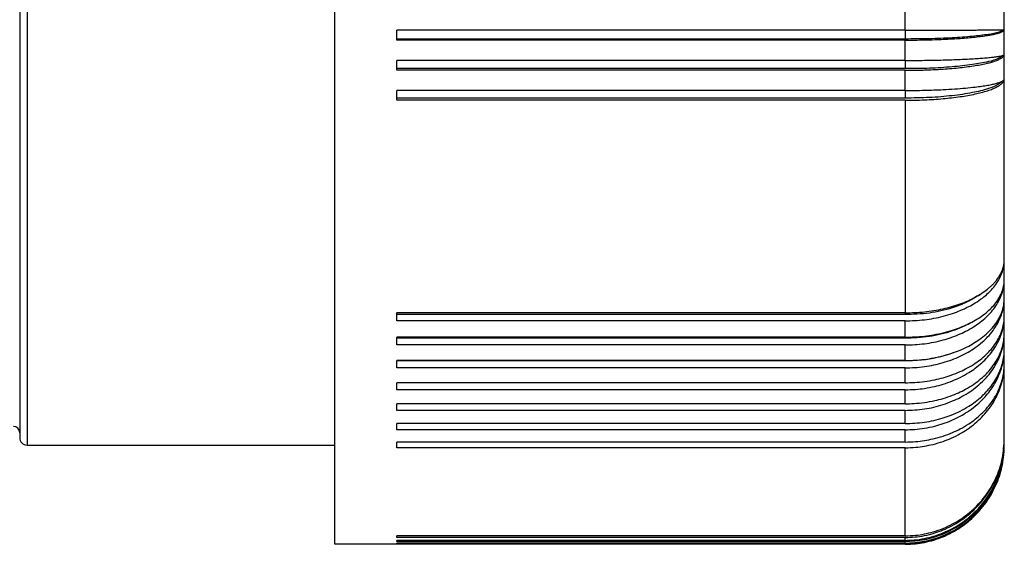
# Model space of a CAD drawing. Units: millimetres. Extents: x -1116 to -906, y 158 to 455.
# Drawn here: x -944 to -924, y 372 to 383 of the extents above; entities that cross this region are included whole.
import ezdxf

# ---------------------------------------------------------------- set-up
doc = ezdxf.new("R2010")
doc.units = ezdxf.units.MM

# ---------------------------------------------------------------- blocks, each defined once
blk = doc.blocks.new('PE_1663_SV__3', base_point=(-1984.25, 736.292))
at = {"color": 7, "linetype": 'Continuous'}
for p, q in [((-1887.75, 765.692), (-1887.75, 748.442)), ((-1887.45, 765.692), (-1887.45, 747.942)), ((-1875.05, 747.942), (-1875.05, 765.692)), ((-1852.05, 764.67), (-1852.05, 765.492)), ((-1848.05, 764.695), (-1848.05, 765.692)), ((-1852.05, 764.67), (-1872.55, 764.67)), ((-1872.55, 764.314), (-1872.55, 764.67)), ((-1852.05, 764.67), (-1852.05, 764.314)), ((-1848.05, 763.701), (-1848.05, 764.695)), ((-1852.05, 764.314), (-1872.55, 764.314)), ((-1872.55, 764.27), (-1872.55, 764.314)), ((-1852.05, 764.27), (-1872.55, 764.27)), ((-1852.05, 763.451), (-1852.05, 764.27)), ((-1852.05, 763.451), (-1872.55, 763.451)), ((-1872.55, 763.119), (-1872.55, 763.451)), ((-1852.05, 763.451), (-1852.05, 763.119)), ((-1848.05, 762.713), (-1848.05, 763.701)), ((-1852.05, 763.119), (-1872.55, 763.119)), ((-1872.55, 763.053), (-1872.55, 763.119)), ((-1852.05, 763.053), (-1872.55, 763.053)), ((-1852.05, 762.239), (-1852.05, 763.053)), ((-1848.05, 755.425), (-1848.05, 762.713)), ((-1852.05, 762.239), (-1872.55, 762.239)), ((-1872.55, 761.933), (-1872.55, 762.239)), ((-1852.05, 761.933), (-1872.55, 761.933)), ((-1872.55, 761.845), (-1872.55, 761.933)), ((-1852.05, 761.845), (-1872.55, 761.845)), ((-1852.05, 762.239), (-1852.05, 761.933)), ((-1852.05, 761.845), (-1852.05, 753.275)), ((-1848.05, 754.628), (-1848.05, 755.425)), ((-1848.05, 753.866), (-1848.05, 754.628)), ((-1848.05, 753.141), (-1848.05, 753.866)), ((-1872.55, 753.202), (-1872.55, 753.275)), ((-1852.05, 753.275), (-1872.55, 753.275)), ((-1852.05, 753.202), (-1872.55, 753.202)), ((-1872.55, 752.949), (-1872.55, 753.202)), ((-1852.05, 753.275), (-1852.05, 753.202)), ((-1848.05, 752.455), (-1848.05, 753.141)), ((-1852.05, 752.949), (-1872.55, 752.949)), ((-1852.05, 752.292), (-1852.05, 752.949)), ((-1848.05, 751.812), (-1848.05, 752.455)), ((-1872.55, 752.249), (-1872.55, 752.292)), ((-1852.05, 752.292), (-1872.55, 752.292)), ((-1872.55, 751.979), (-1872.55, 752.249)), ((-1852.05, 752.249), (-1872.55, 752.249)), ((-1852.05, 751.979), (-1872.55, 751.979)), ((-1852.05, 752.292), (-1852.05, 752.249)), ((-1852.05, 751.35), (-1852.05, 751.979)), ((-1848.05, 751.212), (-1848.05, 751.812)), ((-1872.55, 751.339), (-1872.55, 751.35)), ((-1852.05, 751.35), (-1872.55, 751.35)), ((-1872.55, 751.052), (-1872.55, 751.339)), ((-1852.05, 751.339), (-1872.55, 751.339)), ((-1852.05, 751.35), (-1852.05, 751.339)), ((-1848.05, 748.194), (-1848.05, 751.212)), ((-1852.05, 751.052), (-1872.55, 751.052)), ((-1852.05, 750.454), (-1852.05, 751.052)), ((-1872.55, 750.172), (-1872.55, 750.454)), ((-1852.05, 750.454), (-1872.55, 750.454)), ((-1852.05, 750.172), (-1872.55, 750.172)), ((-1852.05, 749.606), (-1852.05, 750.172)), ((-1872.55, 749.34), (-1872.55, 749.606)), ((-1852.05, 749.606), (-1872.55, 749.606)), ((-1852.05, 749.34), (-1872.55, 749.34)), ((-1852.05, 748.809), (-1852.05, 749.34)), ((-1872.55, 748.56), (-1872.55, 748.809)), ((-1852.05, 748.809), (-1872.55, 748.809)), ((-1887.75, 748.442), (-1887.75, 748.242)), ((-1852.05, 748.56), (-1872.55, 748.56)), ((-1852.05, 748.066), (-1852.05, 748.56)), ((-1852.05, 748.066), (-1872.55, 748.066)), ((-1872.55, 747.834), (-1872.55, 748.066)), ((-1848.05, 748.054), (-1848.05, 748.194)), ((-1848.05, 747.97), (-1848.05, 748.054)), ((-1848.05, 747.942), (-1848.05, 747.97)), ((-1887.45, 747.942), (-1875.05, 747.942)), ((-1875.05, 743.942), (-1875.05, 747.942)), ((-1852.05, 747.834), (-1872.55, 747.834)), ((-1852.05, 744.285), (-1852.05, 747.834)), ((-1872.55, 744.218), (-1872.55, 744.285)), ((-1852.05, 744.285), (-1872.55, 744.285)), ((-1852.05, 744.218), (-1872.55, 744.218)), ((-1852.05, 744.102), (-1872.55, 744.102)), ((-1872.55, 744.058), (-1872.55, 744.102)), ((-1852.05, 744.058), (-1872.55, 744.058)), ((-1872.55, 743.966), (-1872.55, 743.988)), ((-1852.05, 743.988), (-1872.55, 743.988)), ((-1852.05, 744.102), (-1852.05, 744.218)), ((-1852.05, 743.988), (-1852.05, 744.058)), ((-1872.55, 743.942), (-1875.05, 743.942)), ((-1852.05, 743.966), (-1872.55, 743.966)), ((-1872.55, 743.942), (-1872.55, 743.943)), ((-1852.05, 743.943), (-1872.55, 743.943)), ((-1852.05, 743.943), (-1852.05, 743.966))]:
    blk.add_line(p, q, dxfattribs=at)
for centre, radius, start, end in [((-1888, 748.442), 0.25, 0, 90), ((-1887.45, 748.242), 0.3, 180, 270)]:
    blk.add_arc(centre, radius, start, end, dxfattribs=at)
for points, knots in [([(-1852.05, 764.27), (-1851.919, 764.271), (-1851.659, 764.272), (-1851.261, 764.278), (-1850.881, 764.288), (-1850.502, 764.303), (-1850.159, 764.32), (-1849.824, 764.341), (-1849.52, 764.365), (-1849.231, 764.393), (-1848.967, 764.423), (-1848.739, 764.455), (-1848.537, 764.49), (-1848.373, 764.526), (-1848.235, 764.565), (-1848.14, 764.604), (-1848.069, 764.642), (-1848.055, 764.68), (-1848.05, 764.695)], [0, 0, 0, 0, 0.392108, 0.780811, 1.194789, 1.531889, 1.917741, 2.224708, 2.539309, 2.833133, 3.096916, 3.334573, 3.5241, 3.711248, 3.839271, 3.952514, 4.022877, 4.069047, 4.069047, 4.069047, 4.069047]), ([(-1852.05, 764.67), (-1851.975, 764.67), (-1851.826, 764.67), (-1851.602, 764.67), (-1851.381, 764.67), (-1851.161, 764.67), (-1850.944, 764.671), (-1850.73, 764.671), (-1850.549, 764.671), (-1850.401, 764.672), (-1850.287, 764.672), (-1850.178, 764.673), (-1850.075, 764.673), (-1849.976, 764.673), (-1849.883, 764.674), (-1849.794, 764.674), (-1849.711, 764.674), (-1849.632, 764.675), (-1849.559, 764.675), (-1849.491, 764.675), (-1849.427, 764.676), (-1849.369, 764.676), (-1849.315, 764.676), (-1849.266, 764.677), (-1849.207, 764.677), (-1849.137, 764.678), (-1849.056, 764.678), (-1848.981, 764.679), (-1848.91, 764.679), (-1848.844, 764.68), (-1848.782, 764.68), (-1848.724, 764.681), (-1848.671, 764.681), (-1848.622, 764.682), (-1848.576, 764.682), (-1848.535, 764.683), (-1848.497, 764.683), (-1848.462, 764.684), (-1848.431, 764.684), (-1848.402, 764.684), (-1848.377, 764.685), (-1848.348, 764.685), (-1848.313, 764.686), (-1848.272, 764.686), (-1848.232, 764.687), (-1848.194, 764.688), (-1848.159, 764.689), (-1848.13, 764.69), (-1848.105, 764.691), (-1848.087, 764.691), (-1848.073, 764.692), (-1848.063, 764.693), (-1848.056, 764.693), (-1848.052, 764.694), (-1848.05, 764.694), (-1848.05, 764.695)], [0, 0, 0, 0, 0.224562, 0.448068, 0.669994, 0.889817, 1.107014, 1.321061, 1.531436, 1.650576, 1.764536, 1.87334, 1.977011, 2.075573, 2.169049, 2.257462, 2.340837, 2.419196, 2.492563, 2.560962, 2.624415, 2.682947, 2.736581, 2.78534, 2.829248, 2.914728, 2.995181, 3.070748, 3.141573, 3.2078, 3.26957, 3.327028, 3.380317, 3.429579, 3.474959, 3.516598, 3.554641, 3.58923, 3.620509, 3.64862, 3.673708, 3.695914, 3.737613, 3.778824, 3.818774, 3.856692, 3.891806, 3.923346, 3.946392, 3.964677, 3.978647, 3.988747, 3.995427, 3.999143, 4.000411, 4.000411, 4.000411, 4.000411]), ([(-1848.05, 764.694), (-1848.117, 764.657), (-1848.316, 764.548), (-1848.762, 764.491), (-1849.389, 764.407), (-1850.184, 764.355), (-1851.088, 764.318), (-1851.723, 764.315), (-1852.05, 764.314)], [0, 0, 0, 0, 0.228932, 0.676559, 1.325365, 2.136838, 3.06125, 4.04133, 4.04133, 4.04133, 4.04133]), ([(-1852.05, 763.053), (-1851.953, 763.054), (-1851.769, 763.054), (-1851.508, 763.059), (-1851.229, 763.067), (-1850.902, 763.079), (-1850.534, 763.1), (-1850.17, 763.128), (-1849.835, 763.16), (-1849.52, 763.198), (-1849.23, 763.24), (-1848.967, 763.287), (-1848.75, 763.333), (-1848.58, 763.378), (-1848.456, 763.415), (-1848.34, 763.457), (-1848.23, 763.505), (-1848.143, 763.559), (-1848.093, 763.604), (-1848.068, 763.636), (-1848.053, 763.668), (-1848.051, 763.691), (-1848.05, 763.701)], [0, 0, 0, 0, 0.291456, 0.552693, 0.780886, 1.130307, 1.532496, 1.887371, 2.226809, 2.542719, 2.838296, 3.104471, 3.345231, 3.504149, 3.631695, 3.731426, 3.875408, 3.989888, 4.038145, 4.075363, 4.111867, 4.142275, 4.142275, 4.142275, 4.142275]), ([(-1852.05, 763.451), (-1851.79, 763.452), (-1851.279, 763.453), (-1850.651, 763.466), (-1850.17, 763.48), (-1849.843, 763.492), (-1849.528, 763.506), (-1849.245, 763.522), (-1848.974, 763.54), (-1848.741, 763.56), (-1848.533, 763.581), (-1848.367, 763.603), (-1848.233, 763.624), (-1848.14, 763.649), (-1848.073, 763.665), (-1848.056, 763.692), (-1848.05, 763.701)], [0, 0, 0, 0, 0.780217, 1.531584, 1.885548, 2.223667, 2.514117, 2.83058, 3.074173, 3.329292, 3.530501, 3.701212, 3.834462, 3.933518, 3.995937, 4.027077, 4.027077, 4.027077, 4.027077]), ([(-1848.062, 763.682), (-1848.131, 763.629), (-1848.317, 763.487), (-1848.766, 763.384), (-1849.387, 763.264), (-1850.183, 763.182), (-1851.088, 763.127), (-1851.723, 763.122), (-1852.05, 763.119)], [0, 0, 0, 0, 0.257896, 0.696976, 1.352124, 2.166487, 3.091846, 4.072005, 4.072005, 4.072005, 4.072005]), ([(-1852.05, 761.845), (-1851.79, 761.848), (-1851.279, 761.854), (-1850.537, 761.904), (-1849.853, 761.981), (-1849.339, 762.07), (-1848.972, 762.156), (-1848.739, 762.223), (-1848.531, 762.297), (-1848.365, 762.372), (-1848.231, 762.45), (-1848.143, 762.522), (-1848.093, 762.584), (-1848.068, 762.627), (-1848.053, 762.669), (-1848.051, 762.698), (-1848.05, 762.713)], [0, 0, 0, 0, 0.780399, 1.53324, 2.228779, 2.845234, 3.09495, 3.359766, 3.572708, 3.758805, 3.902005, 4.039443, 4.09589, 4.141775, 4.185582, 4.229492, 4.229492, 4.229492, 4.229492]), ([(-1852.05, 762.239), (-1851.919, 762.239), (-1851.659, 762.24), (-1851.272, 762.247), (-1850.892, 762.258), (-1850.486, 762.276), (-1850.061, 762.3), (-1849.628, 762.334), (-1849.264, 762.371), (-1848.967, 762.41), (-1848.733, 762.447), (-1848.532, 762.486), (-1848.365, 762.527), (-1848.232, 762.569), (-1848.144, 762.608), (-1848.094, 762.642), (-1848.069, 762.665), (-1848.053, 762.688), (-1848.051, 762.705), (-1848.05, 762.713)], [0, 0, 0, 0, 0.39211, 0.780824, 1.160937, 1.532001, 2.001783, 2.437666, 2.834086, 3.10015, 3.336538, 3.5419, 3.715023, 3.853242, 3.959608, 4.002382, 4.033513, 4.062192, 4.084566, 4.084566, 4.084566, 4.084566]), ([(-1848.085, 762.65), (-1848.156, 762.587), (-1848.332, 762.431), (-1848.771, 762.282), (-1849.384, 762.129), (-1850.182, 762.017), (-1851.087, 761.943), (-1851.723, 761.937), (-1852.05, 761.933)], [0, 0, 0, 0, 0.281347, 0.701653, 1.365587, 2.183982, 3.110666, 4.090937, 4.090937, 4.090937, 4.090937]), ([(-1852.05, 752.949), (-1851.789, 752.958), (-1851.274, 752.976), (-1850.633, 753.099), (-1850.156, 753.24), (-1849.81, 753.369), (-1849.505, 753.51), (-1849.206, 753.678), (-1848.951, 753.853), (-1848.717, 754.049), (-1848.521, 754.251), (-1848.356, 754.465), (-1848.221, 754.694), (-1848.126, 754.925), (-1848.063, 755.173), (-1848.054, 755.337), (-1848.05, 755.425)], [0, 0, 0, 0, 0.781826, 1.546016, 1.947599, 2.27507, 2.65188, 2.955529, 3.30199, 3.57923, 3.868176, 4.14558, 4.387848, 4.663874, 4.890145, 5.154274, 5.154274, 5.154274, 5.154274]), ([(-1852.05, 753.275), (-1851.919, 753.277), (-1851.658, 753.281), (-1851.271, 753.313), (-1850.891, 753.364), (-1850.522, 753.435), (-1850.167, 753.524), (-1849.831, 753.632), (-1849.515, 753.757), (-1849.224, 753.898), (-1848.96, 754.054), (-1848.76, 754.199), (-1848.617, 754.32), (-1848.521, 754.411), (-1848.434, 754.504), (-1848.329, 754.63), (-1848.219, 754.794), (-1848.123, 755), (-1848.061, 755.212), (-1848.054, 755.354), (-1848.05, 755.425)], [0, 0, 0, 0, 0.392322, 0.782128, 1.16573, 1.543024, 1.908485, 2.263072, 2.601248, 2.926028, 3.231377, 3.52116, 3.665389, 3.792222, 3.91947, 4.046287, 4.28405, 4.51049, 4.726449, 4.938393, 4.938393, 4.938393, 4.938393]), ([(-1852.05, 751.979), (-1851.789, 751.988), (-1851.273, 752.008), (-1850.653, 752.136), (-1850.175, 752.283), (-1849.847, 752.412), (-1849.521, 752.57), (-1849.23, 752.743), (-1848.958, 752.941), (-1848.723, 753.149), (-1848.52, 753.373), (-1848.356, 753.602), (-1848.221, 753.847), (-1848.121, 754.107), (-1848.06, 754.374), (-1848.053, 754.549), (-1848.05, 754.628)], [0, 0, 0, 0, 0.782063, 1.548104, 1.888803, 2.282389, 2.604569, 2.972909, 3.298549, 3.612778, 3.912444, 4.202091, 4.456985, 4.749647, 5.035613, 5.273276, 5.273276, 5.273276, 5.273276]), ([(-1852.05, 752.292), (-1851.789, 752.3), (-1851.274, 752.317), (-1850.634, 752.433), (-1850.156, 752.566), (-1849.82, 752.684), (-1849.514, 752.816), (-1849.231, 752.965), (-1848.966, 753.134), (-1848.731, 753.317), (-1848.522, 753.519), (-1848.348, 753.732), (-1848.215, 753.95), (-1848.12, 754.175), (-1848.061, 754.396), (-1848.054, 754.551), (-1848.05, 754.628)], [0, 0, 0, 0, 0.781646, 1.544426, 1.944262, 2.269476, 2.611919, 2.942188, 3.23004, 3.553306, 3.833839, 4.101559, 4.376131, 4.596463, 4.829944, 5.060037, 5.060037, 5.060037, 5.060037]), ([(-1849.023, 754.02), (-1849.194, 753.913), (-1849.548, 753.692), (-1850.236, 753.43), (-1851.078, 753.231), (-1851.722, 753.211), (-1852.05, 753.202)], [0, 0, 0, 0, 0.602136, 1.250865, 2.198564, 3.180627, 3.180627, 3.180627, 3.180627]), ([(-1852.05, 751.35), (-1851.919, 751.353), (-1851.658, 751.357), (-1851.27, 751.395), (-1850.89, 751.454), (-1850.51, 751.539), (-1850.155, 751.646), (-1849.81, 751.777), (-1849.504, 751.92), (-1849.222, 752.082), (-1848.965, 752.258), (-1848.736, 752.45), (-1848.526, 752.667), (-1848.351, 752.896), (-1848.214, 753.137), (-1848.123, 753.372), (-1848.062, 753.61), (-1848.054, 753.776), (-1848.05, 753.866)], [0, 0, 0, 0, 0.392404, 0.782632, 1.167581, 1.547259, 1.949347, 2.277469, 2.655324, 2.960158, 3.254501, 3.587451, 3.855901, 4.158929, 4.448983, 4.683816, 4.913449, 5.181725, 5.181725, 5.181725, 5.181725]), ([(-1852.05, 751.052), (-1851.789, 751.062), (-1851.272, 751.083), (-1850.642, 751.221), (-1850.165, 751.379), (-1849.828, 751.521), (-1849.512, 751.685), (-1849.213, 751.875), (-1848.949, 752.081), (-1848.709, 752.31), (-1848.514, 752.541), (-1848.342, 752.798), (-1848.214, 753.052), (-1848.12, 753.322), (-1848.061, 753.588), (-1848.054, 753.773), (-1848.05, 753.866)], [0, 0, 0, 0, 0.782305, 1.550217, 1.923782, 2.289776, 2.644475, 2.990357, 3.35254, 3.646208, 3.983954, 4.257917, 4.574344, 4.833633, 5.112321, 5.388942, 5.388942, 5.388942, 5.388942]), ([(-1852.05, 750.454), (-1851.919, 750.457), (-1851.658, 750.462), (-1851.259, 750.503), (-1850.878, 750.567), (-1850.519, 750.655), (-1850.175, 750.763), (-1849.847, 750.893), (-1849.521, 751.054), (-1849.229, 751.229), (-1848.957, 751.43), (-1848.729, 751.636), (-1848.525, 751.862), (-1848.355, 752.1), (-1848.218, 752.356), (-1848.122, 752.613), (-1848.061, 752.875), (-1848.054, 753.053), (-1848.05, 753.141)], [0, 0, 0, 0, 0.392447, 0.782895, 1.202529, 1.549458, 1.89057, 2.284914, 2.607954, 2.977672, 3.304942, 3.621115, 3.899114, 4.21545, 4.496084, 4.769375, 5.035974, 5.300187, 5.300187, 5.300187, 5.300187]), ([(-1852.05, 750.172), (-1851.908, 750.175), (-1851.647, 750.181), (-1851.248, 750.227), (-1850.878, 750.297), (-1850.498, 750.399), (-1850.154, 750.521), (-1849.808, 750.676), (-1849.503, 750.845), (-1849.212, 751.042), (-1848.956, 751.251), (-1848.722, 751.485), (-1848.519, 751.735), (-1848.355, 751.992), (-1848.22, 752.267), (-1848.123, 752.55), (-1848.061, 752.848), (-1848.054, 753.043), (-1848.05, 753.141)], [0, 0, 0, 0, 0.426249, 0.783364, 1.204271, 1.553399, 1.961869, 2.298192, 2.68913, 3.008694, 3.348793, 3.680168, 4.000506, 4.313516, 4.592284, 4.916102, 5.209606, 5.501411, 5.501411, 5.501411, 5.501411]), ([(-1849.411, 752.872), (-1849.528, 752.81), (-1849.766, 752.685), (-1850.313, 752.474), (-1851.076, 752.281), (-1851.722, 752.26), (-1852.05, 752.249)], [0, 0, 0, 0, 0.394868, 0.805757, 1.756874, 2.739231, 2.739231, 2.739231, 2.739231]), ([(-1852.05, 749.34), (-1851.789, 749.351), (-1851.27, 749.374), (-1850.63, 749.53), (-1850.154, 749.706), (-1849.817, 749.865), (-1849.511, 750.041), (-1849.212, 750.252), (-1848.948, 750.48), (-1848.708, 750.734), (-1848.513, 750.99), (-1848.35, 751.26), (-1848.22, 751.539), (-1848.123, 751.836), (-1848.061, 752.149), (-1848.054, 752.353), (-1848.05, 752.455)], [0, 0, 0, 0, 0.782787, 1.554411, 1.965137, 2.304345, 2.667719, 3.024526, 3.401811, 3.711088, 4.070308, 4.365113, 4.654965, 4.99314, 5.300593, 5.60667, 5.60667, 5.60667, 5.60667]), ([(-1852.05, 749.606), (-1851.93, 749.609), (-1851.669, 749.614), (-1851.27, 749.656), (-1850.878, 749.727), (-1850.499, 749.825), (-1850.154, 749.941), (-1849.827, 750.082), (-1849.521, 750.242), (-1849.22, 750.434), (-1848.949, 750.648), (-1848.709, 750.88), (-1848.514, 751.114), (-1848.342, 751.375), (-1848.214, 751.632), (-1848.122, 751.897), (-1848.062, 752.167), (-1848.054, 752.354), (-1848.05, 752.455)], [0, 0, 0, 0, 0.358818, 0.783157, 1.203508, 1.551676, 1.958363, 2.2924, 2.619304, 2.995195, 3.359099, 3.654553, 3.99477, 4.271142, 4.590736, 4.852944, 5.11137, 5.415055, 5.415055, 5.415055, 5.415055]), ([(-1852.05, 748.56), (-1851.919, 748.563), (-1851.658, 748.569), (-1851.258, 748.619), (-1850.877, 748.697), (-1850.508, 748.806), (-1850.163, 748.939), (-1849.836, 749.098), (-1849.519, 749.287), (-1849.219, 749.506), (-1848.948, 749.751), (-1848.721, 750.001), (-1848.523, 750.266), (-1848.349, 750.563), (-1848.213, 750.874), (-1848.12, 751.184), (-1848.061, 751.492), (-1848.054, 751.705), (-1848.05, 751.812)], [0, 0, 0, 0, 0.392611, 0.783887, 1.206188, 1.557717, 1.937707, 2.312639, 2.649864, 3.04213, 3.426527, 3.743105, 4.054494, 4.416699, 4.772883, 5.068601, 5.389084, 5.708477, 5.708477, 5.708477, 5.708477]), ([(-1852.05, 748.809), (-1851.789, 748.82), (-1851.271, 748.842), (-1850.651, 748.988), (-1850.174, 749.155), (-1849.827, 749.309), (-1849.502, 749.491), (-1849.212, 749.69), (-1848.956, 749.901), (-1848.722, 750.138), (-1848.519, 750.391), (-1848.345, 750.665), (-1848.213, 750.945), (-1848.12, 751.232), (-1848.061, 751.516), (-1848.054, 751.714), (-1848.05, 751.812)], [0, 0, 0, 0, 0.782601, 1.552794, 1.897612, 2.298738, 2.690702, 3.011414, 3.353076, 3.686293, 4.008837, 4.324323, 4.657762, 4.932694, 5.229373, 5.524429, 5.524429, 5.524429, 5.524429]), ([(-1850.091, 751.673), (-1850.1, 751.669), (-1850.118, 751.662), (-1850.335, 751.582), (-1850.755, 751.46), (-1851.395, 751.351), (-1851.83, 751.343), (-1852.05, 751.339)], [0, 0, 0, 0, 0.0296, 0.059272, 0.69237, 1.340016, 1.997998, 1.997998, 1.997998, 1.997998]), ([(-1852.05, 747.834), (-1851.908, 747.838), (-1851.646, 747.845), (-1851.269, 747.895), (-1850.899, 747.972), (-1850.539, 748.079), (-1850.173, 748.223), (-1849.844, 748.388), (-1849.519, 748.59), (-1849.226, 748.811), (-1848.954, 749.064), (-1848.713, 749.338), (-1848.512, 749.624), (-1848.35, 749.917), (-1848.22, 750.22), (-1848.123, 750.542), (-1848.061, 750.88), (-1848.054, 751.102), (-1848.05, 751.212)], [0, 0, 0, 0, 0.426317, 0.784128, 1.140372, 1.559756, 1.909447, 2.319437, 2.660101, 3.057786, 3.417741, 3.772366, 4.150903, 4.464281, 4.77426, 5.138365, 5.470912, 5.802621, 5.802621, 5.802621, 5.802621]), ([(-1852.05, 748.066), (-1851.908, 748.069), (-1851.647, 748.075), (-1851.269, 748.122), (-1850.899, 748.193), (-1850.519, 748.299), (-1850.153, 748.436), (-1849.808, 748.6), (-1849.502, 748.78), (-1849.219, 748.983), (-1848.962, 749.204), (-1848.733, 749.444), (-1848.524, 749.716), (-1848.349, 750.003), (-1848.213, 750.304), (-1848.122, 750.597), (-1848.062, 750.894), (-1848.054, 751.1), (-1848.05, 751.212)], [0, 0, 0, 0, 0.426277, 0.783684, 1.139, 1.556062, 1.967282, 2.30712, 2.703621, 3.029401, 3.349052, 3.719224, 4.024213, 4.377696, 4.724242, 5.011169, 5.295416, 5.630708, 5.630708, 5.630708, 5.630708]), ([(-1852.05, 744.218), (-1851.919, 744.221), (-1851.657, 744.229), (-1851.257, 744.29), (-1850.876, 744.386), (-1850.506, 744.519), (-1850.161, 744.682), (-1849.814, 744.889), (-1849.499, 745.123), (-1849.113, 745.474), (-1848.702, 745.971), (-1848.332, 746.662), (-1848.095, 747.413), (-1848.065, 747.933), (-1848.05, 748.194)], [0, 0, 0, 0, 0.392867, 0.785428, 1.211849, 1.570439, 1.9628, 2.354699, 2.780197, 3.137962, 3.919107, 4.699475, 5.478918, 6.258065, 6.258065, 6.258065, 6.258065]), ([(-1852.05, 744.285), (-1851.908, 744.289), (-1851.646, 744.297), (-1851.268, 744.355), (-1850.897, 744.444), (-1850.516, 744.576), (-1850.151, 744.746), (-1849.824, 744.939), (-1849.517, 745.16), (-1849.127, 745.502), (-1848.702, 746.007), (-1848.333, 746.687), (-1848.095, 747.426), (-1848.065, 747.938), (-1848.05, 748.194)], [0, 0, 0, 0, 0.426418, 0.785266, 1.143875, 1.569154, 1.993726, 2.350493, 2.706627, 3.12849, 3.901768, 4.671983, 5.439374, 6.205517, 6.205517, 6.205517, 6.205517]), ([(-1852.05, 744.058), (-1851.788, 744.072), (-1851.264, 744.102), (-1850.623, 744.304), (-1850.151, 744.529), (-1849.824, 744.727), (-1849.516, 744.953), (-1849.215, 745.223), (-1848.945, 745.524), (-1848.712, 745.84), (-1848.516, 746.168), (-1848.348, 746.523), (-1848.216, 746.893), (-1848.118, 747.284), (-1848.06, 747.673), (-1848.053, 747.934), (-1848.05, 748.054)], [0, 0, 0, 0, 0.784494, 1.568947, 1.995204, 2.354092, 2.712921, 3.138962, 3.564876, 3.923535, 4.315545, 4.707841, 5.100076, 5.491937, 5.917628, 6.275913, 6.275913, 6.275913, 6.275913]), ([(-1852.05, 744.102), (-1851.93, 744.106), (-1851.668, 744.112), (-1851.279, 744.17), (-1850.887, 744.267), (-1850.394, 744.441), (-1849.813, 744.747), (-1849.313, 745.153), (-1848.96, 745.535), (-1848.731, 745.837), (-1848.522, 746.179), (-1848.352, 746.529), (-1848.216, 746.905), (-1848.121, 747.282), (-1848.061, 747.666), (-1848.054, 747.925), (-1848.05, 748.054)], [0, 0, 0, 0, 0.3589, 0.785364, 1.177592, 1.56997, 2.352116, 3.132633, 3.488994, 3.91196, 4.267607, 4.689431, 5.077746, 5.465488, 5.853036, 6.240775, 6.240775, 6.240775, 6.240775]), ([(-1852.05, 743.966), (-1851.919, 743.97), (-1851.657, 743.977), (-1851.279, 744.035), (-1850.897, 744.129), (-1850.516, 744.264), (-1850.151, 744.439), (-1849.814, 744.642), (-1849.508, 744.87), (-1849.225, 745.127), (-1848.959, 745.418), (-1848.724, 745.733), (-1848.516, 746.08), (-1848.353, 746.426), (-1848.219, 746.795), (-1848.123, 747.177), (-1848.061, 747.577), (-1848.054, 747.839), (-1848.05, 747.97)], [0, 0, 0, 0, 0.392878, 0.785494, 1.144562, 1.57098, 1.997387, 2.356464, 2.749023, 3.141952, 3.500853, 3.927431, 4.320004, 4.712914, 5.071821, 5.498389, 5.890991, 6.28387, 6.28387, 6.28387, 6.28387]), ([(-1852.05, 743.988), (-1851.788, 744.003), (-1851.264, 744.033), (-1850.624, 744.234), (-1850.151, 744.458), (-1849.814, 744.661), (-1849.508, 744.888), (-1849.12, 745.238), (-1848.702, 745.744), (-1848.398, 746.312), (-1848.219, 746.802), (-1848.125, 747.17), (-1848.062, 747.568), (-1848.054, 747.828), (-1848.05, 747.97)], [0, 0, 0, 0, 0.784462, 1.568676, 1.994647, 2.353175, 2.744936, 3.136887, 3.918692, 4.69991, 5.057043, 5.481357, 5.838469, 6.262476, 6.262476, 6.262476, 6.262476]), ([(-1852.05, 743.943), (-1851.908, 743.947), (-1851.646, 743.955), (-1851.257, 744.017), (-1850.886, 744.109), (-1850.506, 744.245), (-1850.151, 744.415), (-1849.814, 744.618), (-1849.508, 744.846), (-1849.225, 745.103), (-1848.959, 745.393), (-1848.717, 745.717), (-1848.511, 746.064), (-1848.29, 746.538), (-1848.094, 747.157), (-1848.065, 747.68), (-1848.05, 747.942)], [0, 0, 0, 0, 0.426437, 0.785475, 1.177999, 1.570885, 1.997196, 2.356153, 2.748537, 3.141252, 3.499915, 3.926154, 4.352286, 4.710881, 5.494485, 6.278119, 6.278119, 6.278119, 6.278119])]:
    blk.add_open_spline(points, degree=3, knots=knots, dxfattribs=at)
blk = doc.blocks.new('Da_sinistra1', base_point=(-1916.15, 766))
blk.add_blockref('PE_1663_SV__3', (-1984.25, 736.292))

msp = doc.modelspace()

# ---------------------------------------------------------------- block references
at = {"xscale": 0.5, "yscale": 0.5, "zscale": 0.5}
msp.add_blockref('Da_sinistra1', (-958.075, 383), dxfattribs=at)

doc.saveas('drawing.dxf')
